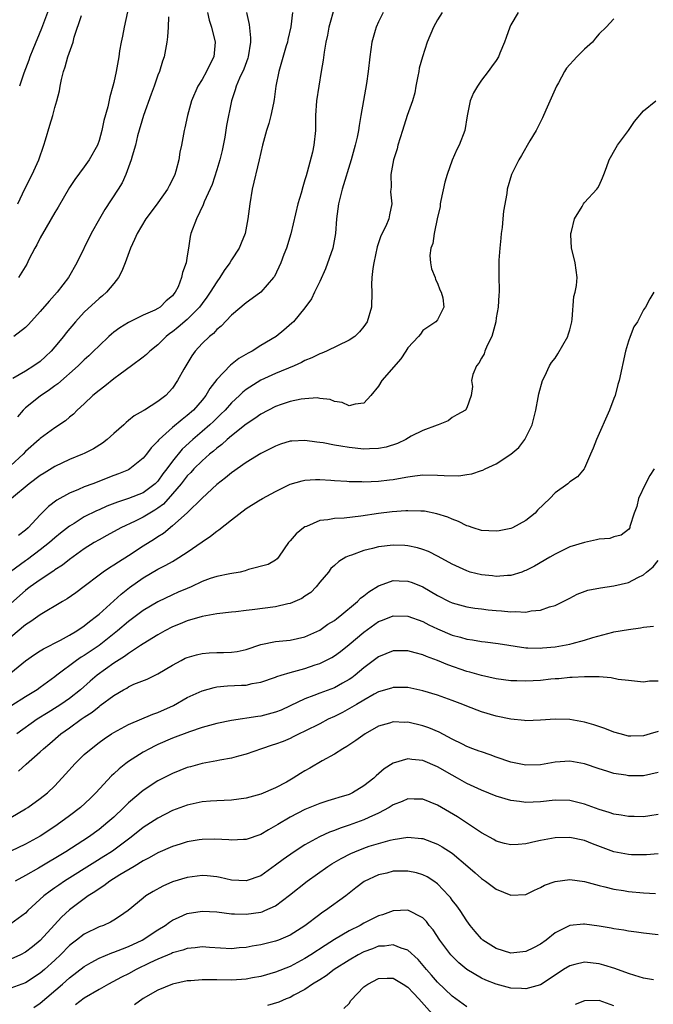
# Model space of a CAD drawing. Units: inches. Extents: x 2574000 to 2577000, y 1539000 to 1542000.
# Drawn here: x 2574414 to 2574500, y 1540002 to 1540136 of the extents above; entities that cross this region are included whole.
import ezdxf

# ---------------------------------------------------------------- set-up
doc = ezdxf.new("R2010")
doc.units = ezdxf.units.IN
doc.header["$MEASUREMENT"] = 0
doc.layers.add('LD25741539_2ft', color=135, linetype='Continuous')

msp = doc.modelspace()

# ---------------------------------------------------------------- linework, layer by layer
at = {"layer": 'LD25741539_2ft'}
for points, elevation in [([(2574457, 1540137.74), (2574456.26, 1540135), (2574456.06, 1540133.94), (2574455.84, 1540133), (2574455.6, 1540131.6), (2574455.48, 1540130.52), (2574455.2, 1540129), (2574454.87, 1540127), (2574454.56, 1540125), (2574454.42, 1540123), (2574454.42, 1540121.58), (2574454.41, 1540121), (2574454.22, 1540119), (2574454.02, 1540118.02), (2574453.31, 1540115.31), (2574453.16, 1540114.84), (2574453, 1540114.26), (2574452.69, 1540113.31), (2574452.48, 1540112.48), (2574452.04, 1540111), (2574451.06, 1540106.94), (2574450.47, 1540105), (2574450.14, 1540104.14), (2574449.72, 1540103), (2574448.84, 1540101.16), (2574448.74, 1540101), (2574447, 1540099), (2574445.84, 1540098.16), (2574445, 1540097.59), (2574443, 1540095.89), (2574441.6, 1540094.4), (2574441, 1540093.93), (2574440.58, 1540093.42), (2574440.02, 1540093), (2574439, 1540092.04), (2574438.06, 1540091), (2574437.62, 1540090.38), (2574436.55, 1540088.55), (2574435.69, 1540087), (2574435, 1540085.99), (2574434.53, 1540085.47), (2574434.06, 1540085), (2574433, 1540084.18), (2574431.18, 1540083), (2574431.06, 1540082.94), (2574431, 1540082.89), (2574429.77, 1540082.23), (2574429, 1540081.57), (2574428.67, 1540081.33), (2574428.35, 1540081), (2574427, 1540079.81), (2574426.12, 1540079), (2574425.49, 1540078.51), (2574424.25, 1540077.75), (2574423, 1540077.12), (2574422.74, 1540077), (2574421, 1540076.27), (2574419, 1540075.32), (2574417.55, 1540074.45), (2574417, 1540074.1), (2574415.5, 1540073), (2574413.12, 1540071)], 7538), ([(2574428.89, 1540137.11), (2574428.42, 1540135), (2574428.19, 1540133.81), (2574428.01, 1540133), (2574427.79, 1540131.79), (2574427.67, 1540131), (2574427.32, 1540129), (2574427, 1540127.48), (2574426.89, 1540127), (2574426.46, 1540125.54), (2574426.19, 1540124.19), (2574425.65, 1540122.35), (2574425.38, 1540121), (2574425, 1540119.64), (2574424.77, 1540119), (2574423.67, 1540117), (2574423, 1540116.06), (2574421.69, 1540114.31), (2574421, 1540113.23), (2574419.45, 1540110.55), (2574419, 1540109.84), (2574417.8, 1540107.8), (2574417, 1540106.39), (2574416.55, 1540105.45), (2574416.29, 1540105), (2574415.47, 1540103.47), (2574415.17, 1540102.83), (2574414.07, 1540101)], 7548), ([(2574418.26, 1540137.74), (2574417.17, 1540134.83), (2574415.98, 1540131.98), (2574415.59, 1540131), (2574415.45, 1540130.55), (2574414.78, 1540128.78), (2574414.19, 1540127)], 7552), ([(2574471.63, 1540137), (2574471, 1540136), (2574470.47, 1540135), (2574469.62, 1540133), (2574468.97, 1540131), (2574468.54, 1540129.46), (2574468.48, 1540129), (2574468.36, 1540128.36), (2574468.07, 1540127), (2574467.91, 1540126.09), (2574467.6, 1540125), (2574466.91, 1540123), (2574466.25, 1540121), (2574465.64, 1540119), (2574465.52, 1540118.48), (2574465.03, 1540117), (2574464.67, 1540115), (2574464.72, 1540113.28), (2574464.67, 1540113), (2574464.64, 1540112.64), (2574464.82, 1540111), (2574464.48, 1540109.52), (2574464.39, 1540109), (2574463.99, 1540107.99), (2574463.31, 1540106.69), (2574462.82, 1540105.18), (2574462.34, 1540103), (2574462.22, 1540102.22), (2574462.09, 1540101), (2574462.05, 1540100.05), (2574462.07, 1540099), (2574462.02, 1540097), (2574461.43, 1540095), (2574461, 1540094.35), (2574460.39, 1540093.61), (2574459.76, 1540093), (2574459, 1540092.49), (2574455.92, 1540091), (2574455.28, 1540090.72), (2574455, 1540090.63), (2574453.91, 1540090.09), (2574453, 1540089.73), (2574452.53, 1540089.47), (2574451.51, 1540089), (2574449, 1540087.95), (2574447, 1540087.06), (2574445, 1540085.8), (2574444.55, 1540085.45), (2574444.11, 1540085), (2574443, 1540083.97), (2574442.14, 1540083), (2574441.57, 1540082.43), (2574441, 1540081.9), (2574440.55, 1540081.45), (2574440.06, 1540081), (2574439, 1540080.07), (2574437.74, 1540079), (2574436.3, 1540077.7), (2574435, 1540076.07), (2574434.22, 1540075), (2574433.68, 1540074.32), (2574433, 1540073.36), (2574432.64, 1540073), (2574431, 1540071.76), (2574429, 1540070.97), (2574427.49, 1540070.51), (2574426.05, 1540069.95), (2574425, 1540069.46), (2574424.67, 1540069.33), (2574423, 1540068.48), (2574421.61, 1540067.61), (2574421, 1540067.25), (2574419.74, 1540066.26), (2574419, 1540065.66), (2574418.26, 1540065), (2574417, 1540064.02), (2574415.28, 1540062.72), (2574415, 1540062.53), (2574412.97, 1540061.03)], 7534), ([(2574451.32, 1540137), (2574451.07, 1540135.07), (2574450.65, 1540133.35), (2574450.61, 1540133), (2574450.46, 1540132.46), (2574449.43, 1540129), (2574449.03, 1540127), (2574448.81, 1540125.19), (2574448.7, 1540124.7), (2574448.37, 1540123), (2574448.08, 1540121.92), (2574447.77, 1540121), (2574447.23, 1540119), (2574447, 1540118), (2574446.79, 1540117), (2574445.82, 1540113), (2574445.49, 1540111), (2574445.24, 1540109), (2574444.87, 1540107), (2574444.34, 1540105.66), (2574444.05, 1540105), (2574443, 1540103.42), (2574442.76, 1540103), (2574442.02, 1540101.98), (2574441.44, 1540101), (2574441, 1540100.43), (2574440.13, 1540099), (2574439.67, 1540098.33), (2574439, 1540097.46), (2574438.66, 1540097), (2574437, 1540095.31), (2574435.76, 1540094.24), (2574435, 1540093.64), (2574434.62, 1540093.38), (2574434.11, 1540093), (2574433, 1540091.87), (2574431.91, 1540091), (2574431.45, 1540090.54), (2574431, 1540090.18), (2574429.43, 1540089), (2574427.89, 1540087.89), (2574427, 1540087.23), (2574425.77, 1540086.23), (2574425, 1540085.67), (2574424.18, 1540085), (2574423, 1540083.84), (2574422.05, 1540083), (2574421.54, 1540082.46), (2574421, 1540082.04), (2574420.45, 1540081.55), (2574419, 1540080.59), (2574417, 1540079.12), (2574416.88, 1540079), (2574415, 1540077.37), (2574414.68, 1540077), (2574413, 1540075.46)], 7540), ([(2574481.99, 1540137), (2574481, 1540135.32), (2574480.84, 1540135), (2574480.37, 1540133.63), (2574480.1, 1540133), (2574479.47, 1540131.47), (2574479.29, 1540131), (2574479, 1540130.49), (2574478.35, 1540129.65), (2574477.91, 1540129), (2574477, 1540127.83), (2574476.44, 1540127), (2574475.9, 1540126.1), (2574475.47, 1540125), (2574475.05, 1540122.95), (2574474.72, 1540121), (2574473.96, 1540119), (2574473.62, 1540118.38), (2574473, 1540116.95), (2574472.33, 1540115), (2574472.03, 1540113.97), (2574471.45, 1540111.45), (2574471.38, 1540111), (2574471.37, 1540110.63), (2574471, 1540109.19), (2574470.55, 1540107), (2574470.36, 1540105.64), (2574470.11, 1540105), (2574469.99, 1540103.99), (2574470.06, 1540103), (2574470.18, 1540102.18), (2574470.68, 1540101), (2574470.73, 1540100.73), (2574471, 1540100.25), (2574471.34, 1540099.34), (2574471.53, 1540099), (2574471.74, 1540098.26), (2574471.86, 1540097), (2574471, 1540095.26), (2574470.79, 1540095), (2574469, 1540093.79), (2574468.68, 1540093.32), (2574468.42, 1540093), (2574467, 1540091.45), (2574466.72, 1540091), (2574466.02, 1540089.98), (2574463.45, 1540087), (2574463, 1540086.24), (2574461.96, 1540085), (2574461, 1540083.92), (2574459.8, 1540083.8), (2574459, 1540083.56), (2574458.05, 1540084.05), (2574457, 1540084.15), (2574456.43, 1540084.43), (2574455, 1540084.57), (2574454.64, 1540084.64), (2574453, 1540084.54), (2574452.5, 1540084.5), (2574451, 1540084.17), (2574449.77, 1540083.77), (2574449, 1540083.49), (2574447, 1540082.46), (2574446.16, 1540081.84), (2574445, 1540081.07), (2574443, 1540079.49), (2574442.43, 1540079), (2574441.69, 1540078.31), (2574441, 1540077.82), (2574440.57, 1540077.43), (2574440.03, 1540077), (2574439, 1540076.12), (2574437.88, 1540075), (2574437.48, 1540074.52), (2574437, 1540074.05), (2574436.18, 1540073), (2574435, 1540071.61), (2574433.77, 1540070.23), (2574433, 1540069.66), (2574432.6, 1540069.4), (2574431.9, 1540069), (2574431, 1540068.44), (2574429.91, 1540067.91), (2574427.97, 1540067), (2574426.06, 1540065.94), (2574425, 1540065.39), (2574424.33, 1540065), (2574423, 1540064.17), (2574421, 1540062.72), (2574420.05, 1540061.95), (2574419, 1540061.28), (2574418.84, 1540061.16), (2574417, 1540059.94), (2574415.66, 1540059), (2574415.29, 1540058.71), (2574415, 1540058.51), (2574413, 1540056.73)], 7532), ([(2574495, 1540136.16), (2574493.92, 1540135), (2574493, 1540134.09), (2574492.48, 1540133.52), (2574492.07, 1540133), (2574491, 1540132.03), (2574489.97, 1540131), (2574488.54, 1540129.46), (2574488.28, 1540129), (2574487.47, 1540127.47), (2574487.2, 1540127), (2574485.76, 1540123.76), (2574485.31, 1540122.69), (2574484.43, 1540121), (2574483.57, 1540119.57), (2574482.42, 1540117.58), (2574482.06, 1540117), (2574481.07, 1540115), (2574480.48, 1540113), (2574480.42, 1540112.42), (2574479.97, 1540110.03), (2574479.91, 1540109), (2574479.8, 1540107.79), (2574479.68, 1540107), (2574479.63, 1540106.37), (2574479.49, 1540105), (2574479.37, 1540103.37), (2574479.37, 1540101), (2574479.4, 1540099.4), (2574479.39, 1540099), (2574479.34, 1540098.66), (2574479.25, 1540097), (2574479, 1540095.55), (2574478.93, 1540095), (2574478.41, 1540093), (2574477.77, 1540091.77), (2574477.47, 1540091), (2574477.36, 1540090.64), (2574477, 1540090.07), (2574476.64, 1540089.36), (2574476.3, 1540089), (2574475.81, 1540087.81), (2574475.64, 1540087), (2574475.78, 1540086.22), (2574475.57, 1540085), (2574475, 1540083.29), (2574474.82, 1540083), (2574473.63, 1540082.37), (2574473, 1540081.98), (2574472.46, 1540081.54), (2574471.12, 1540081), (2574470.96, 1540080.96), (2574469, 1540080.23), (2574467.44, 1540079.44), (2574466.71, 1540079), (2574465.56, 1540078.44), (2574464.04, 1540077.96), (2574463, 1540077.77), (2574461.75, 1540077.75), (2574461, 1540077.71), (2574459, 1540077.91), (2574457.89, 1540078.11), (2574457, 1540078.24), (2574455.46, 1540078.54), (2574455, 1540078.61), (2574454.63, 1540078.63), (2574453, 1540078.87), (2574451.21, 1540078.79), (2574451, 1540078.76), (2574449.65, 1540078.35), (2574449, 1540078.11), (2574448.28, 1540077.72), (2574447, 1540077.08), (2574445, 1540075.86), (2574443, 1540074.48), (2574442.2, 1540073.8), (2574441, 1540072.91), (2574439, 1540071.02), (2574436.97, 1540069.03), (2574435, 1540067.26), (2574433.75, 1540066.25), (2574433, 1540065.78), (2574432.54, 1540065.46), (2574431, 1540064.49), (2574429, 1540063.18), (2574427.64, 1540062.36), (2574427, 1540061.92), (2574426.42, 1540061.58), (2574425.57, 1540061), (2574425, 1540060.58), (2574423, 1540059.02), (2574421.84, 1540058.16), (2574420.66, 1540057.34), (2574420.05, 1540057), (2574417, 1540055.18), (2574415.72, 1540054.28), (2574415, 1540053.84), (2574413, 1540052.17)], 7530), ([(2574439.75, 1540137), (2574439.98, 1540135.98), (2574440.28, 1540135), (2574440.8, 1540133), (2574440.62, 1540131), (2574440.05, 1540129.95), (2574439.63, 1540129), (2574439, 1540127.91), (2574438.45, 1540127), (2574437.59, 1540125), (2574437.03, 1540123), (2574436.68, 1540121.32), (2574436.58, 1540121), (2574436.2, 1540119), (2574435.97, 1540118.03), (2574435.84, 1540117), (2574435.46, 1540115.46), (2574435.31, 1540115), (2574435, 1540114.34), (2574434.52, 1540113.48), (2574434.3, 1540113), (2574433, 1540111.17), (2574432.08, 1540109.92), (2574431.36, 1540109), (2574430.17, 1540107), (2574429.82, 1540106.18), (2574429.28, 1540105), (2574428.56, 1540103), (2574428.12, 1540101.88), (2574427.65, 1540101), (2574427, 1540100.19), (2574426.01, 1540099), (2574425.47, 1540098.53), (2574425, 1540098.15), (2574423, 1540096.29), (2574421.8, 1540095), (2574420.51, 1540093.49), (2574420.16, 1540093), (2574419, 1540091.58), (2574418.49, 1540091), (2574417.73, 1540090.27), (2574417, 1540089.62), (2574416.12, 1540089), (2574415, 1540088.3), (2574413.28, 1540087.28)], 7544), ([(2574434.43, 1540136.43), (2574434.41, 1540135), (2574434.31, 1540133.69), (2574434.23, 1540133), (2574433.84, 1540131), (2574433.62, 1540130.38), (2574433.21, 1540129), (2574433, 1540128.49), (2574432.49, 1540127), (2574432.08, 1540125.92), (2574431.04, 1540123), (2574430.24, 1540120.24), (2574429.94, 1540119), (2574429.49, 1540117.5), (2574429.39, 1540117), (2574428.66, 1540115), (2574428.13, 1540113.87), (2574427.59, 1540113), (2574425.77, 1540110.23), (2574425.05, 1540109), (2574423.92, 1540107), (2574421.99, 1540103), (2574420.83, 1540101), (2574419.33, 1540099), (2574418.22, 1540097.78), (2574417, 1540096.37), (2574415.39, 1540094.61), (2574415, 1540094.21), (2574413.42, 1540093)], 7546), ([(2574445.05, 1540137), (2574445.4, 1540135.4), (2574445.59, 1540133.59), (2574445.59, 1540133), (2574445.27, 1540131), (2574445.21, 1540130.79), (2574444.67, 1540129.33), (2574444.1, 1540128.1), (2574443.65, 1540127), (2574443.51, 1540126.49), (2574443.02, 1540125), (2574442.32, 1540121.68), (2574442.08, 1540120.07), (2574441.72, 1540118.28), (2574441.41, 1540117), (2574441, 1540115.63), (2574440.36, 1540113.64), (2574439.31, 1540111.31), (2574439.14, 1540110.86), (2574438.23, 1540109), (2574437.5, 1540107), (2574437.41, 1540106.59), (2574437.15, 1540105), (2574437, 1540103.93), (2574436.83, 1540103), (2574436.33, 1540101.67), (2574436.22, 1540101), (2574435.76, 1540099.76), (2574435.37, 1540099), (2574435.19, 1540098.81), (2574435, 1540098.54), (2574434.14, 1540097.86), (2574433.33, 1540097), (2574433, 1540096.8), (2574432.58, 1540096.58), (2574431, 1540095.88), (2574429, 1540094.89), (2574427.82, 1540094.18), (2574427, 1540093.57), (2574426.69, 1540093.31), (2574426.34, 1540093), (2574425, 1540091.74), (2574424.27, 1540091), (2574423.62, 1540090.38), (2574423, 1540089.83), (2574422.59, 1540089.41), (2574422.17, 1540089), (2574419.42, 1540086.58), (2574419, 1540086.29), (2574418.26, 1540085.74), (2574417, 1540084.91), (2574415, 1540083.31), (2574414.7, 1540083), (2574413.93, 1540082.07)], 7542), ([(2574413.96, 1540111), (2574414.93, 1540113.07), (2574415.93, 1540115), (2574416.81, 1540117), (2574417.5, 1540119), (2574417.73, 1540119.73), (2574418.29, 1540121.71), (2574418.7, 1540123), (2574419, 1540124.1), (2574419.27, 1540125), (2574419.61, 1540126.39), (2574419.71, 1540127), (2574419.91, 1540127.91), (2574420.17, 1540129), (2574420.38, 1540129.62), (2574420.78, 1540131), (2574421.47, 1540133), (2574421.64, 1540133.64), (2574422.62, 1540136.62)], 7550), ([(2574463.62, 1540137), (2574463, 1540135.76), (2574462.66, 1540135), (2574462.55, 1540134.55), (2574462.1, 1540133), (2574461.82, 1540131), (2574461.61, 1540129), (2574461.37, 1540127.37), (2574460.95, 1540125.05), (2574460.61, 1540123), (2574460.36, 1540121.64), (2574460.28, 1540121), (2574460.09, 1540120.09), (2574459.84, 1540119), (2574459.26, 1540117), (2574458.05, 1540113), (2574457.54, 1540111), (2574457.27, 1540109), (2574457.14, 1540107), (2574456.77, 1540105), (2574455.81, 1540102.19), (2574455, 1540100.47), (2574454.28, 1540099), (2574453.89, 1540098.11), (2574453, 1540096.89), (2574451.42, 1540095), (2574451.21, 1540094.79), (2574450.14, 1540093.86), (2574449.09, 1540093), (2574447, 1540091.76), (2574445.81, 1540091), (2574445.27, 1540090.73), (2574444.01, 1540089.99), (2574442.88, 1540089.12), (2574441, 1540087.17), (2574440.07, 1540085.93), (2574439.54, 1540085), (2574439, 1540084.34), (2574437.84, 1540083), (2574437, 1540082.25), (2574436.28, 1540081.72), (2574435, 1540080.62), (2574433.17, 1540079), (2574433.08, 1540078.92), (2574433, 1540078.79), (2574432.11, 1540077.89), (2574431.44, 1540077), (2574431, 1540076.45), (2574429.17, 1540075), (2574429, 1540074.9), (2574427.65, 1540074.35), (2574427, 1540074.11), (2574424.16, 1540073), (2574423, 1540072.57), (2574422.22, 1540072.22), (2574421, 1540071.73), (2574419.25, 1540070.75), (2574418.12, 1540069.88), (2574417, 1540068.76), (2574415.35, 1540067), (2574415, 1540066.68), (2574414.04, 1540065.96)], 7536), ([(2574413, 1540047.29), (2574415, 1540048.93), (2574416.22, 1540049.78), (2574417, 1540050.27), (2574417.44, 1540050.56), (2574419.75, 1540051.75), (2574421, 1540052.42), (2574421.97, 1540053), (2574423, 1540053.69), (2574423.71, 1540054.29), (2574424.67, 1540055), (2574425, 1540055.28), (2574427, 1540057.08), (2574427.99, 1540058.01), (2574429.12, 1540058.88), (2574431, 1540060.19), (2574433, 1540061.37), (2574434.09, 1540061.91), (2574435, 1540062.45), (2574435.36, 1540062.64), (2574437, 1540063.7), (2574439, 1540065.1), (2574440.15, 1540065.85), (2574441, 1540066.55), (2574441.28, 1540066.72), (2574443, 1540068.11), (2574445, 1540069.61), (2574446.68, 1540070.68), (2574447.21, 1540071), (2574449, 1540071.96), (2574451, 1540072.92), (2574452.61, 1540073.39), (2574453, 1540073.48), (2574454.42, 1540073.58), (2574455, 1540073.59), (2574456.51, 1540073.49), (2574457, 1540073.44), (2574458.67, 1540073.33), (2574459, 1540073.29), (2574460.72, 1540073.28), (2574461, 1540073.26), (2574463, 1540073.35), (2574464.49, 1540073.51), (2574465, 1540073.58), (2574466.22, 1540073.78), (2574467, 1540073.95), (2574467.94, 1540074.06), (2574469, 1540074.21), (2574471, 1540074.17), (2574471.91, 1540074.09), (2574473.93, 1540074.07), (2574475, 1540074.23), (2574475.68, 1540074.32), (2574477, 1540074.79), (2574477.17, 1540074.83), (2574477.49, 1540075), (2574479, 1540075.69), (2574481, 1540077), (2574482.07, 1540077.93), (2574482.9, 1540079), (2574483.89, 1540081), (2574484.38, 1540083), (2574484.72, 1540084.71), (2574484.78, 1540085.22), (2574485.31, 1540087), (2574485.62, 1540087.62), (2574486.25, 1540089), (2574486.53, 1540089.47), (2574487, 1540090.03), (2574487.38, 1540090.62), (2574488.72, 1540093), (2574488.78, 1540093.22), (2574489, 1540093.92), (2574489.27, 1540095), (2574489.34, 1540095.34), (2574489.55, 1540098.45), (2574489.72, 1540099), (2574489.9, 1540099.9), (2574490.01, 1540101), (2574489.75, 1540103), (2574489.58, 1540103.58), (2574489.25, 1540105), (2574489.15, 1540106.85), (2574489.15, 1540107), (2574489.24, 1540107.24), (2574489.62, 1540109), (2574490.67, 1540110.67), (2574490.84, 1540111), (2574491, 1540111.22), (2574492.69, 1540113), (2574492.82, 1540113.18), (2574493, 1540113.49), (2574493.43, 1540114.57), (2574493.63, 1540115), (2574493.97, 1540115.97), (2574494.36, 1540117), (2574495.31, 1540118.69), (2574495.5, 1540119), (2574496.96, 1540121), (2574497.79, 1540122.21), (2574499, 1540123.66), (2574500.69, 1540125)], 7528), ([(2574500.42, 1540099), (2574499.87, 1540098.13), (2574499.3, 1540097), (2574499, 1540096.63), (2574498.2, 1540095), (2574497.71, 1540094.29), (2574497.21, 1540093), (2574497, 1540092.37), (2574496.59, 1540091), (2574495.7, 1540087), (2574495.54, 1540086.46), (2574495.15, 1540085), (2574495, 1540084.57), (2574494.4, 1540083), (2574492.61, 1540079), (2574492.19, 1540077.81), (2574491.81, 1540077), (2574491, 1540075.12), (2574490.93, 1540075), (2574490.05, 1540073.95), (2574489, 1540073.23), (2574488.89, 1540073.11), (2574488.75, 1540073), (2574487, 1540071.76), (2574486.29, 1540071), (2574484.61, 1540069.39), (2574484.27, 1540069), (2574483, 1540067.98), (2574481.23, 1540067), (2574481, 1540066.9), (2574479.41, 1540066.59), (2574479, 1540066.53), (2574477, 1540066.65), (2574475.84, 1540067), (2574475.22, 1540067.22), (2574475, 1540067.28), (2574473.86, 1540067.86), (2574473, 1540068.18), (2574472.44, 1540068.44), (2574470.92, 1540068.92), (2574469.25, 1540069.25), (2574469, 1540069.27), (2574468.75, 1540069.25), (2574467, 1540069.32), (2574466.71, 1540069.29), (2574464.83, 1540069.17), (2574463, 1540068.96), (2574460.58, 1540068.58), (2574458.32, 1540068.32), (2574457, 1540068.27), (2574456.09, 1540068.09), (2574455, 1540067.98), (2574453.2, 1540067.2), (2574453, 1540067.13), (2574452.79, 1540067), (2574451.81, 1540066.19), (2574451, 1540065.24), (2574450.74, 1540065), (2574450.17, 1540064.17), (2574449.4, 1540063), (2574449.21, 1540062.79), (2574449, 1540062.59), (2574447.98, 1540062.02), (2574445.34, 1540061.34), (2574444.85, 1540061.15), (2574444.18, 1540061), (2574442.76, 1540060.76), (2574441, 1540060.39), (2574440.1, 1540060.1), (2574439, 1540059.69), (2574437.54, 1540059), (2574437, 1540058.78), (2574435.76, 1540058.24), (2574435, 1540057.92), (2574433, 1540056.97), (2574431, 1540055.79), (2574429, 1540054.26), (2574427.53, 1540053), (2574425, 1540051.03), (2574423, 1540049.68), (2574422.57, 1540049.43), (2574421.92, 1540049), (2574419.27, 1540047), (2574419, 1540046.78), (2574417, 1540045.3), (2574416.57, 1540045), (2574415, 1540044.06), (2574413.14, 1540042.86)], 7526), ([(2574500.48, 1540075), (2574499.88, 1540074.12), (2574499.28, 1540073), (2574498.36, 1540071), (2574498.09, 1540069.91), (2574497.73, 1540069), (2574497.17, 1540067.17), (2574497.14, 1540067), (2574497, 1540066.77), (2574495.99, 1540066.01), (2574495, 1540065.77), (2574494.44, 1540065.56), (2574493, 1540065.47), (2574492.65, 1540065.35), (2574491, 1540065.03), (2574489, 1540064.4), (2574487, 1540063.43), (2574486.3, 1540063), (2574484.2, 1540061.8), (2574483, 1540061.19), (2574482.86, 1540061.14), (2574482.47, 1540061), (2574481, 1540060.53), (2574480.52, 1540060.52), (2574479, 1540060.38), (2574478.47, 1540060.47), (2574477, 1540060.62), (2574475.47, 1540061), (2574475, 1540061.14), (2574473, 1540062.06), (2574471.12, 1540063.12), (2574469.79, 1540063.79), (2574469, 1540064.08), (2574468.29, 1540064.29), (2574467, 1540064.55), (2574466.58, 1540064.58), (2574465, 1540064.63), (2574463, 1540064.4), (2574462.18, 1540064.18), (2574461, 1540063.92), (2574459.31, 1540063.31), (2574459, 1540063.22), (2574458.53, 1540063), (2574457.58, 1540062.42), (2574457, 1540061.9), (2574456.53, 1540061.47), (2574456.18, 1540061), (2574455, 1540059.6), (2574454.54, 1540059), (2574453.79, 1540058.21), (2574453, 1540057.72), (2574452.58, 1540057.42), (2574451, 1540056.73), (2574450.67, 1540056.67), (2574449, 1540056.25), (2574445.84, 1540055.84), (2574445, 1540055.78), (2574443.59, 1540055.59), (2574443, 1540055.54), (2574441, 1540055.3), (2574439, 1540054.95), (2574437, 1540054.35), (2574436.05, 1540053.95), (2574435, 1540053.53), (2574433.95, 1540053), (2574433, 1540052.48), (2574431, 1540051.25), (2574430.65, 1540051), (2574429, 1540049.95), (2574428.46, 1540049.54), (2574427, 1540048.63), (2574424.75, 1540047), (2574423.81, 1540046.19), (2574422.48, 1540045), (2574421, 1540043.83), (2574419.82, 1540043), (2574419.32, 1540042.68), (2574418.07, 1540041.93), (2574416.59, 1540041), (2574413.81, 1540039)], 7524), ([(2574414.04, 1540033.96), (2574415.11, 1540034.89), (2574417, 1540036.58), (2574417.44, 1540037), (2574418.3, 1540037.7), (2574419.81, 1540039), (2574421, 1540039.84), (2574422.57, 1540041), (2574422.83, 1540041.17), (2574423, 1540041.29), (2574424.05, 1540041.95), (2574425, 1540042.75), (2574425.15, 1540042.85), (2574427, 1540044.24), (2574428.31, 1540045), (2574428.76, 1540045.24), (2574429, 1540045.4), (2574429.75, 1540045.75), (2574431.55, 1540046.45), (2574433, 1540047.15), (2574435, 1540048.34), (2574436.17, 1540049), (2574436.72, 1540049.28), (2574437, 1540049.4), (2574438.23, 1540049.77), (2574439, 1540049.95), (2574439.98, 1540050.02), (2574441, 1540050.06), (2574441.94, 1540050.06), (2574443, 1540050.1), (2574443.79, 1540050.21), (2574445, 1540050.48), (2574447, 1540051.17), (2574449, 1540051.58), (2574451, 1540051.75), (2574453, 1540052.18), (2574455, 1540053.09), (2574456.1, 1540053.9), (2574457, 1540054.43), (2574457.31, 1540054.69), (2574457.75, 1540055), (2574460.16, 1540057), (2574460.56, 1540057.44), (2574461, 1540057.75), (2574461.68, 1540058.32), (2574463, 1540059.11), (2574463.15, 1540059.15), (2574465, 1540059.83), (2574465.78, 1540059.78), (2574467, 1540059.76), (2574467.57, 1540059.57), (2574469, 1540059), (2574471, 1540057.83), (2574472.59, 1540057), (2574473, 1540056.81), (2574475, 1540056.28), (2574476.11, 1540056.11), (2574477, 1540056.01), (2574477.88, 1540055.88), (2574479, 1540055.77), (2574479.73, 1540055.73), (2574481, 1540055.58), (2574481.63, 1540055.63), (2574483, 1540055.56), (2574483.73, 1540055.73), (2574485, 1540055.8), (2574486.26, 1540056.26), (2574487, 1540056.43), (2574488.71, 1540057.29), (2574489, 1540057.46), (2574490.02, 1540057.98), (2574491.47, 1540058.53), (2574493.15, 1540058.85), (2574495, 1540059.1), (2574497, 1540059.58), (2574498.26, 1540060.26), (2574499, 1540060.62), (2574499.43, 1540061), (2574500.31, 1540061.69), (2574501, 1540062.55)], 7522), ([(2574413, 1540027.66), (2574415, 1540028.81), (2574415.31, 1540029), (2574417, 1540030.22), (2574417.99, 1540031), (2574419, 1540031.97), (2574420.46, 1540033.54), (2574421.75, 1540035), (2574423, 1540036.19), (2574423.92, 1540037), (2574425, 1540037.83), (2574425.68, 1540038.32), (2574426.71, 1540039), (2574427, 1540039.19), (2574429, 1540040.29), (2574432.32, 1540041.68), (2574433, 1540041.9), (2574435.14, 1540042.86), (2574437, 1540043.93), (2574439, 1540044.88), (2574440.67, 1540045.33), (2574441, 1540045.39), (2574442.47, 1540045.53), (2574444.39, 1540045.61), (2574445, 1540045.65), (2574445.84, 1540045.84), (2574447, 1540046.03), (2574449, 1540046.73), (2574449.19, 1540046.81), (2574449.77, 1540047), (2574451, 1540047.37), (2574451.48, 1540047.48), (2574453, 1540047.91), (2574454.38, 1540048.38), (2574455, 1540048.58), (2574456.63, 1540049.37), (2574457, 1540049.6), (2574457.81, 1540050.19), (2574459, 1540051.15), (2574461, 1540052.84), (2574463, 1540054.26), (2574463.54, 1540054.46), (2574465, 1540055.05), (2574467, 1540055), (2574469, 1540054.26), (2574469.82, 1540053.82), (2574471, 1540053.28), (2574473, 1540052.42), (2574474.13, 1540052.13), (2574475, 1540051.86), (2574475.77, 1540051.77), (2574477, 1540051.54), (2574477.5, 1540051.5), (2574479.27, 1540051.27), (2574483, 1540050.7), (2574483.29, 1540050.71), (2574485, 1540050.65), (2574485.31, 1540050.69), (2574487, 1540050.84), (2574489, 1540051.21), (2574489.3, 1540051.3), (2574491, 1540051.73), (2574492.11, 1540052.11), (2574494.83, 1540052.83), (2574495, 1540052.87), (2574497, 1540053.21), (2574498.59, 1540053.41), (2574499, 1540053.52), (2574500.37, 1540053.63)], 7520), ([(2574501, 1540046.16), (2574499.84, 1540046.16), (2574499, 1540046.04), (2574497, 1540046.24), (2574495.59, 1540046.41), (2574494.62, 1540046.62), (2574493, 1540046.74), (2574491.25, 1540046.75), (2574491, 1540046.78), (2574489.33, 1540046.67), (2574489, 1540046.68), (2574487.51, 1540046.5), (2574487, 1540046.48), (2574486.44, 1540046.44), (2574485, 1540046.27), (2574483, 1540046.16), (2574481.78, 1540046.22), (2574481, 1540046.23), (2574479, 1540046.49), (2574477, 1540046.92), (2574475.4, 1540047.4), (2574475, 1540047.49), (2574472.4, 1540048.41), (2574471, 1540048.99), (2574469.52, 1540049.52), (2574469, 1540049.75), (2574467.96, 1540050.04), (2574467, 1540050.28), (2574465, 1540050.27), (2574463, 1540049.48), (2574461, 1540048), (2574459.84, 1540047), (2574459.36, 1540046.63), (2574459, 1540046.39), (2574458.12, 1540045.88), (2574457, 1540045.28), (2574455, 1540044.53), (2574454.21, 1540044.21), (2574453, 1540043.78), (2574451, 1540042.82), (2574449.75, 1540042.25), (2574449, 1540041.94), (2574447, 1540041.43), (2574446.61, 1540041.39), (2574443, 1540040.85), (2574441, 1540040.43), (2574439, 1540039.87), (2574437.3, 1540039.3), (2574435, 1540038.42), (2574433, 1540037.55), (2574432.62, 1540037.38), (2574431.88, 1540037), (2574431, 1540036.52), (2574429, 1540035.25), (2574428.65, 1540035), (2574427.72, 1540034.28), (2574427, 1540033.59), (2574426.68, 1540033.32), (2574424.58, 1540031), (2574423.78, 1540030.22), (2574422.46, 1540029), (2574421, 1540027.89), (2574419.79, 1540027), (2574419, 1540026.45), (2574417, 1540025.13), (2574415, 1540024.01), (2574413, 1540023.09)], 7518), ([(2574501, 1540039.35), (2574499.93, 1540039), (2574499, 1540038.73), (2574497.3, 1540038.7), (2574497, 1540038.71), (2574495.86, 1540039), (2574495, 1540039.24), (2574493.76, 1540039.76), (2574492.26, 1540040.26), (2574491, 1540040.61), (2574489, 1540040.96), (2574487, 1540041.02), (2574485, 1540040.88), (2574483, 1540040.8), (2574482.83, 1540040.83), (2574480.99, 1540041.01), (2574479, 1540041.42), (2574477, 1540042), (2574475, 1540042.76), (2574474.44, 1540043), (2574473, 1540043.56), (2574471, 1540044.27), (2574469, 1540044.88), (2574467, 1540045.32), (2574465, 1540045.33), (2574464.76, 1540045.24), (2574463, 1540044.72), (2574462.41, 1540044.41), (2574461, 1540043.61), (2574459.98, 1540043), (2574459.38, 1540042.62), (2574458.08, 1540041.92), (2574457, 1540041.39), (2574456.15, 1540041), (2574455, 1540040.39), (2574453, 1540039.37), (2574452.22, 1540039), (2574451.41, 1540038.59), (2574451, 1540038.4), (2574450.01, 1540037.99), (2574449, 1540037.61), (2574448.53, 1540037.47), (2574447.08, 1540037), (2574445, 1540036.24), (2574443.98, 1540035.98), (2574443, 1540035.69), (2574441.44, 1540035.44), (2574441, 1540035.34), (2574439, 1540034.99), (2574437.45, 1540034.55), (2574437, 1540034.44), (2574435, 1540033.64), (2574433.73, 1540033), (2574433, 1540032.62), (2574431, 1540031.31), (2574429, 1540029.64), (2574428.67, 1540029.33), (2574428.37, 1540029), (2574427, 1540027.71), (2574426.21, 1540027), (2574425, 1540026.03), (2574423.55, 1540025), (2574420.47, 1540023), (2574416.77, 1540020.77), (2574415, 1540019.75), (2574413.62, 1540019)], 7516), ([(2574501, 1540033.77), (2574499, 1540033.32), (2574497, 1540033.3), (2574496.62, 1540033.38), (2574495, 1540033.64), (2574494.05, 1540033.95), (2574493, 1540034.27), (2574491, 1540034.95), (2574489, 1540035.3), (2574487, 1540035.17), (2574485, 1540034.81), (2574483, 1540034.75), (2574481, 1540035.15), (2574479, 1540035.83), (2574478.16, 1540036.16), (2574477, 1540036.55), (2574476.68, 1540036.68), (2574475.81, 1540037), (2574475, 1540037.31), (2574474.39, 1540037.61), (2574473, 1540038.31), (2574471.24, 1540039.24), (2574469.84, 1540039.84), (2574469, 1540040.11), (2574467, 1540040.58), (2574466.57, 1540040.57), (2574465, 1540040.64), (2574464.47, 1540040.47), (2574463, 1540040.04), (2574461.16, 1540039), (2574459.9, 1540038.1), (2574458.69, 1540037.31), (2574458.15, 1540037), (2574457, 1540036.24), (2574455.33, 1540035.33), (2574453.65, 1540034.35), (2574453, 1540034), (2574452.38, 1540033.62), (2574451.41, 1540033), (2574450.47, 1540032.47), (2574449, 1540031.68), (2574447, 1540030.81), (2574445, 1540030.27), (2574443, 1540030.01), (2574441, 1540029.92), (2574440.15, 1540029.85), (2574439, 1540029.77), (2574437, 1540029.33), (2574435, 1540028.58), (2574433, 1540027.58), (2574431, 1540026.31), (2574429.36, 1540025), (2574427, 1540023.22), (2574426.69, 1540023), (2574425.66, 1540022.34), (2574424.42, 1540021.58), (2574420.31, 1540019), (2574419.53, 1540018.47), (2574419, 1540018.09), (2574418.35, 1540017.65), (2574417.49, 1540017), (2574415.32, 1540015), (2574415, 1540014.67), (2574413, 1540013.2)], 7514), ([(2574501, 1540028.05), (2574499.88, 1540027.88), (2574499, 1540027.73), (2574497.77, 1540027.77), (2574497, 1540027.77), (2574495.98, 1540027.98), (2574495, 1540028.12), (2574494.35, 1540028.35), (2574493, 1540028.72), (2574491, 1540029.45), (2574489, 1540029.97), (2574487, 1540030.02), (2574485, 1540029.8), (2574483, 1540029.71), (2574482.18, 1540029.82), (2574481, 1540029.95), (2574479, 1540030.54), (2574477, 1540031.36), (2574475, 1540032.29), (2574473.72, 1540033), (2574473, 1540033.38), (2574471, 1540034.53), (2574469, 1540035.39), (2574467.52, 1540035.52), (2574467, 1540035.63), (2574465, 1540035.04), (2574463.75, 1540034.25), (2574462.68, 1540033.32), (2574462.34, 1540033), (2574461, 1540031.94), (2574459.46, 1540031), (2574459, 1540030.79), (2574457.62, 1540030.38), (2574457, 1540030.17), (2574456.09, 1540029.91), (2574455, 1540029.56), (2574453, 1540028.73), (2574451, 1540027.69), (2574449.3, 1540026.7), (2574449, 1540026.5), (2574448.02, 1540025.98), (2574447, 1540025.34), (2574445, 1540024.65), (2574444.65, 1540024.65), (2574443, 1540024.58), (2574442.63, 1540024.63), (2574440.73, 1540024.73), (2574439, 1540024.68), (2574438.62, 1540024.62), (2574437, 1540024.33), (2574436.03, 1540024.03), (2574435, 1540023.7), (2574433, 1540022.84), (2574431.83, 1540022.17), (2574431, 1540021.75), (2574429.78, 1540021), (2574427.85, 1540019.85), (2574426.49, 1540019), (2574425.64, 1540018.36), (2574425, 1540017.97), (2574424.44, 1540017.56), (2574423.54, 1540017), (2574423, 1540016.61), (2574421, 1540015.1), (2574419.89, 1540014.11), (2574418.93, 1540013.07), (2574417, 1540010.93), (2574415.94, 1540010.06), (2574415, 1540009.35), (2574414.31, 1540009), (2574413, 1540008.41)], 7512), ([(2574501, 1540022.72), (2574499.42, 1540022.58), (2574499, 1540022.56), (2574497.4, 1540022.6), (2574497, 1540022.63), (2574495, 1540022.99), (2574493.52, 1540023.52), (2574492.07, 1540024.07), (2574491, 1540024.52), (2574489, 1540024.94), (2574487, 1540024.89), (2574485, 1540024.53), (2574484.37, 1540024.37), (2574483, 1540024.09), (2574481.97, 1540023.97), (2574481, 1540023.92), (2574480.13, 1540024.13), (2574479, 1540024.43), (2574478.66, 1540024.66), (2574477, 1540025.58), (2574473.72, 1540027.72), (2574471, 1540029.31), (2574469, 1540030.14), (2574467.85, 1540030.15), (2574467, 1540030.18), (2574466.19, 1540029.81), (2574465, 1540029.35), (2574464.44, 1540029), (2574463, 1540028.25), (2574461.66, 1540027.66), (2574461, 1540027.34), (2574459, 1540026.59), (2574457.8, 1540026.2), (2574457, 1540025.87), (2574456.35, 1540025.65), (2574454.99, 1540025.01), (2574453, 1540023.95), (2574451.52, 1540023), (2574450.04, 1540021.96), (2574449, 1540021.16), (2574447, 1540019.74), (2574445, 1540019.03), (2574443, 1540019.15), (2574441.49, 1540019.49), (2574441, 1540019.58), (2574439.71, 1540019.71), (2574439, 1540019.76), (2574437, 1540019.52), (2574435, 1540018.93), (2574433.66, 1540018.34), (2574432.38, 1540017.62), (2574431.37, 1540017), (2574431, 1540016.71), (2574428.95, 1540015), (2574427.8, 1540014.2), (2574427, 1540013.71), (2574426.57, 1540013.43), (2574425.59, 1540013), (2574425, 1540012.79), (2574423, 1540011.81), (2574421.95, 1540011), (2574421.4, 1540010.6), (2574421, 1540010.27), (2574419.74, 1540009), (2574419, 1540008.29), (2574417.59, 1540007), (2574417, 1540006.49), (2574415, 1540005.18), (2574413, 1540004.45)], 7510), ([(2574416.15, 1540001.85), (2574417, 1540002.41), (2574420.04, 1540005), (2574421, 1540005.85), (2574423, 1540007.42), (2574423.94, 1540007.94), (2574425, 1540008.56), (2574426.74, 1540009.26), (2574427, 1540009.34), (2574428.18, 1540009.82), (2574429, 1540010.11), (2574430.85, 1540011), (2574433, 1540012.39), (2574434.01, 1540013), (2574434.57, 1540013.43), (2574435, 1540013.7), (2574435.88, 1540014.12), (2574437, 1540014.6), (2574439, 1540014.93), (2574441, 1540014.84), (2574443, 1540014.58), (2574443.42, 1540014.58), (2574445, 1540014.5), (2574447, 1540014.79), (2574447.16, 1540014.84), (2574447.55, 1540015), (2574449, 1540015.67), (2574450.91, 1540017.09), (2574453.28, 1540019), (2574456.09, 1540021), (2574456.65, 1540021.35), (2574457.92, 1540022.08), (2574459.23, 1540022.77), (2574459.77, 1540023), (2574461, 1540023.49), (2574461.74, 1540023.74), (2574463, 1540024.13), (2574464.58, 1540024.58), (2574465, 1540024.68), (2574467, 1540024.99), (2574468.82, 1540024.82), (2574469, 1540024.79), (2574471, 1540024.03), (2574471.65, 1540023.65), (2574473, 1540022.79), (2574475.14, 1540021), (2574476.12, 1540020.12), (2574477, 1540019.35), (2574477.56, 1540019), (2574479, 1540017.91), (2574481, 1540017.09), (2574483, 1540017.19), (2574484.2, 1540017.8), (2574485, 1540018.12), (2574485.55, 1540018.45), (2574487, 1540018.97), (2574489, 1540019.23), (2574491, 1540018.97), (2574493, 1540018.41), (2574493.76, 1540018.24), (2574495, 1540017.91), (2574496.28, 1540017.72), (2574497, 1540017.59), (2574499, 1540017.4), (2574500.66, 1540017.34)], 7508), ([(2574501, 1540011.72), (2574499, 1540011.92), (2574498.08, 1540012.08), (2574497, 1540012.21), (2574496.35, 1540012.35), (2574495, 1540012.53), (2574494.61, 1540012.61), (2574493, 1540012.88), (2574491, 1540013.15), (2574490.84, 1540013.16), (2574489, 1540012.98), (2574487, 1540011.97), (2574485.77, 1540011), (2574485, 1540010.45), (2574484.05, 1540009.95), (2574483, 1540009.43), (2574481, 1540009.24), (2574479, 1540009.85), (2574477.19, 1540011), (2574477, 1540011.16), (2574476.15, 1540012.15), (2574475.45, 1540013), (2574475, 1540013.62), (2574474.08, 1540015), (2574473.64, 1540015.64), (2574473, 1540016.44), (2574472.77, 1540016.77), (2574472.57, 1540017), (2574471, 1540018.65), (2574470.52, 1540019), (2574469.6, 1540019.6), (2574469, 1540019.87), (2574468.14, 1540020.14), (2574467, 1540020.37), (2574465, 1540020.34), (2574464.11, 1540020.11), (2574463, 1540019.86), (2574461.05, 1540018.95), (2574459.91, 1540018.09), (2574458.54, 1540017), (2574455.81, 1540015), (2574455.31, 1540014.69), (2574455, 1540014.47), (2574453, 1540012.93), (2574451, 1540011.68), (2574449.4, 1540011), (2574449, 1540010.85), (2574447, 1540010.35), (2574445.84, 1540010.16), (2574445, 1540009.99), (2574444.07, 1540009.93), (2574443, 1540009.82), (2574440.02, 1540009.98), (2574439, 1540010.06), (2574438.06, 1540009.94), (2574437, 1540009.86), (2574436.37, 1540009.63), (2574435, 1540009.26), (2574434.83, 1540009.17), (2574433, 1540008.41), (2574431.9, 1540007.9), (2574430.04, 1540007), (2574429, 1540006.43), (2574428.05, 1540005.95), (2574426.29, 1540005), (2574425, 1540004.29), (2574423, 1540003.11), (2574421.79, 1540002.21)], 7506), ([(2574500.38, 1540005.62), (2574499, 1540005.84), (2574497.83, 1540006.17), (2574497, 1540006.44), (2574495.12, 1540007.12), (2574493.61, 1540007.61), (2574493, 1540007.77), (2574491, 1540008.01), (2574489.67, 1540007.67), (2574489, 1540007.52), (2574488.16, 1540007), (2574487, 1540006.23), (2574485, 1540004.94), (2574483, 1540004.37), (2574482.41, 1540004.41), (2574481, 1540004.46), (2574479, 1540005), (2574477.57, 1540005.57), (2574477, 1540005.83), (2574475.02, 1540007.02), (2574473.93, 1540007.93), (2574473, 1540008.83), (2574472.84, 1540009), (2574471.35, 1540011), (2574470.41, 1540012.41), (2574469.9, 1540013), (2574469.5, 1540013.5), (2574469, 1540014.01), (2574467, 1540015.06), (2574465, 1540014.97), (2574463.55, 1540014.45), (2574463, 1540014.29), (2574461, 1540013.3), (2574460.49, 1540013), (2574459, 1540012.25), (2574457, 1540011.08), (2574455.72, 1540010.28), (2574453.78, 1540009), (2574453, 1540008.51), (2574451, 1540007.42), (2574449, 1540006.62), (2574447, 1540006.05), (2574445.86, 1540005.86), (2574445, 1540005.69), (2574444.37, 1540005.63), (2574443, 1540005.56), (2574441, 1540005.59), (2574440.38, 1540005.62), (2574439, 1540005.62), (2574437.48, 1540005.48), (2574437, 1540005.45), (2574435, 1540004.99), (2574433, 1540004.19), (2574431, 1540003.06), (2574429.8, 1540002.2)], 7504), ([(2574475, 1540001.93), (2574473.49, 1540003), (2574473, 1540003.36), (2574471, 1540005.29), (2574470.21, 1540006.21), (2574469.51, 1540007), (2574469.29, 1540007.29), (2574468.37, 1540008.37), (2574467, 1540009.65), (2574466.09, 1540009.91), (2574465, 1540010.36), (2574463.81, 1540010.19), (2574463, 1540010.15), (2574462.17, 1540009.83), (2574461, 1540009.41), (2574460.22, 1540009), (2574459, 1540008.28), (2574456.97, 1540007), (2574455.87, 1540006.13), (2574455, 1540005.61), (2574454.03, 1540005), (2574453, 1540004.28), (2574451.5, 1540003.5), (2574451, 1540003.21), (2574450.45, 1540003), (2574449.45, 1540002.55), (2574447.89, 1540002.11)], 7502), ([(2574458.3, 1540001.7), (2574459, 1540002.39), (2574459.23, 1540002.77), (2574461, 1540004.63), (2574461.52, 1540005), (2574463, 1540005.8), (2574464.16, 1540005.84), (2574465, 1540005.84), (2574466.35, 1540005), (2574467, 1540004.58), (2574467.77, 1540003.77), (2574468.46, 1540003), (2574470.3, 1540001)], 7500), ([(2574495, 1540002.06), (2574493, 1540002.78), (2574491, 1540002.76), (2574489.74, 1540002.26)], 7502)]:
    msp.add_lwpolyline(points, dxfattribs=dict(at, elevation=elevation))

doc.saveas('drawing.dxf')
